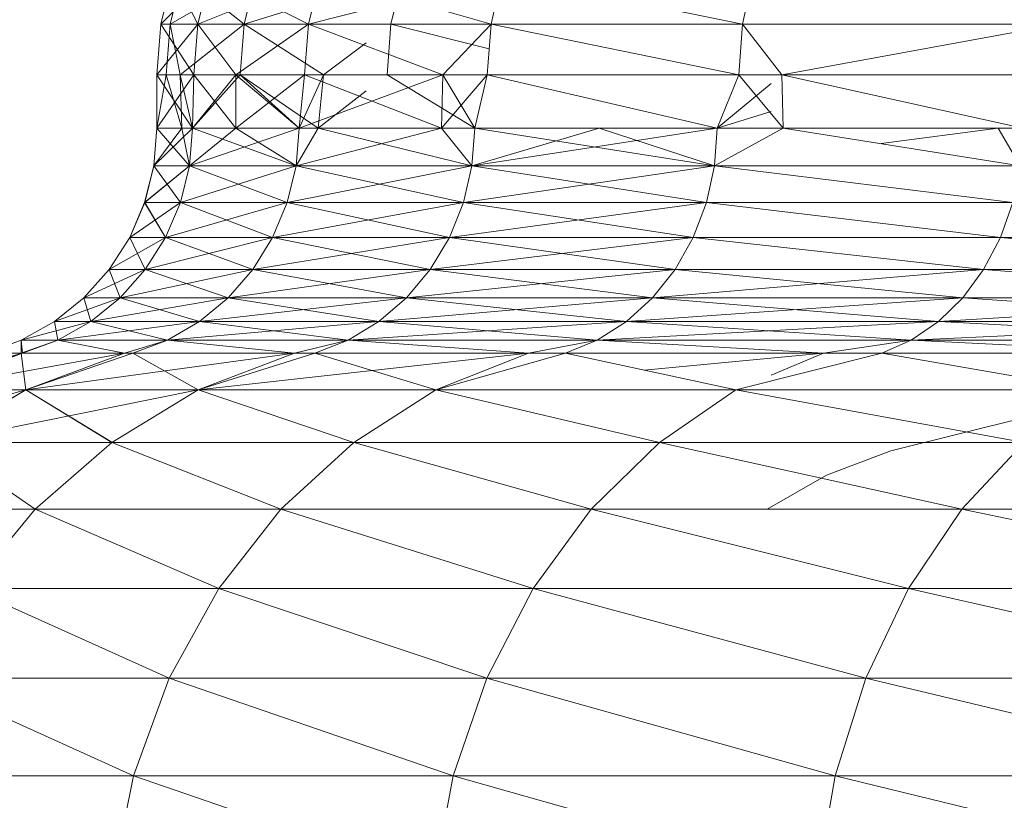
# Model space of a CAD drawing. Units: millimetres. Extents: x -1796 to 4924, y -2057 to 2695.
# Drawn here: x 852 to 856, y 1384 to 1387 of the extents above; entities that cross this region are included whole.
import ezdxf

# ---------------------------------------------------------------- set-up
doc = ezdxf.new("R2010")
doc.units = ezdxf.units.MM
doc.layers.add('A-GENM', color=13, linetype='Continuous', lineweight=9)
doc.layers.add('G-IMPT', color=8, linetype='Continuous', lineweight=9)

# ---------------------------------------------------------------- blocks, each defined once
blk = doc.blocks.new('D-Leg Lift - 33_DWG-378749-East')
at = {"layer": 'G-IMPT'}
for p, q in [((-471.5837, 1387.6378), (-471.6402, 1387.406)), ((-471.41, 1387.6378), (-471.6402, 1387.406)), ((-471.5964, 1387.406), (-471.5401, 1387.6378)), ((-471.5401, 1387.6378), (-471.5964, 1387.406)), ((-471.5964, 1387.406), (-471.1933, 1387.6378)), ((-471.5401, 1387.6378), (-471.5964, 1387.406)), ((-471.5837, 1387.6378), (-471.4659, 1387.406)), ((-471.2488, 1387.406), (-471.5401, 1387.6378)), ((-471.4659, 1387.406), (-471.41, 1387.6378)), ((-471.4659, 1387.406), (-470.8912, 1387.6378)), ((-471.41, 1387.6378), (-471.4659, 1387.406)), ((-470.946, 1387.406), (-471.41, 1387.6378)), ((-471.2488, 1387.406), (-471.1933, 1387.6378)), ((-471.2488, 1387.406), (-471.1933, 1387.6378)), ((-470.946, 1387.406), (-470.8912, 1387.6378)), ((-470.946, 1387.406), (-470.8912, 1387.6378)), ((-470.946, 1387.406), (-470.0356, 1387.6378)), ((-470.0882, 1387.406), (-470.8912, 1387.6378)), ((-470.5586, 1387.406), (-470.5048, 1387.6378)), ((-470.0882, 1387.406), (-470.0356, 1387.6378)), ((-470.0356, 1387.6378), (-468.9057, 1387.406)), ((-468.856, 1387.6378), (-468.9057, 1387.406)), ((-471.2488, 1387.406), (-470.6746, 1387.5849)), ((-471.6591, 1387.1681), (-471.6402, 1387.406)), ((-471.6591, 1387.1681), (-471.4659, 1387.406)), ((-471.4847, 1387.1681), (-471.6402, 1387.406)), ((-471.4659, 1387.406), (-471.6402, 1387.406)), ((-471.4659, 1387.406), (-471.6402, 1387.406)), ((-471.6154, 1387.1681), (-471.5964, 1387.406)), ((-471.6154, 1387.1681), (-471.5964, 1387.406)), ((-471.6154, 1387.1681), (-471.5964, 1387.406)), ((-471.5496, 1387.1681), (-471.5964, 1387.406)), ((-471.5496, 1387.1681), (-471.5964, 1387.406)), ((-471.2488, 1387.406), (-471.5964, 1387.406)), ((-471.2488, 1387.406), (-471.5964, 1387.406)), ((-471.5496, 1387.1681), (-471.2488, 1387.406)), ((-471.5496, 1387.1681), (-471.2488, 1387.406)), ((-471.4847, 1387.1681), (-471.4659, 1387.406)), ((-471.4847, 1387.1681), (-471.4659, 1387.406)), ((-471.2879, 1387.1681), (-471.4659, 1387.406)), ((-471.2879, 1387.1681), (-471.4659, 1387.406)), ((-470.946, 1387.406), (-471.4659, 1387.406)), ((-470.946, 1387.406), (-471.4659, 1387.406)), ((-471.2879, 1387.1681), (-470.946, 1387.406)), ((-471.2879, 1387.1681), (-470.946, 1387.406)), ((-471.2674, 1387.1681), (-471.2488, 1387.406)), ((-471.2674, 1387.1681), (-471.2488, 1387.406)), ((-470.8754, 1387.1681), (-471.2488, 1387.406)), ((-470.8754, 1387.1681), (-471.2488, 1387.406)), ((-470.6746, 1387.406), (-471.2488, 1387.406)), ((-471.2488, 1387.406), (-470.6746, 1387.406)), ((-470.9644, 1387.1681), (-470.946, 1387.406)), ((-470.9644, 1387.1681), (-470.946, 1387.406)), ((-470.3147, 1387.1681), (-470.946, 1387.406)), ((-470.3147, 1387.1681), (-470.946, 1387.406)), ((-470.946, 1387.406), (-470.0882, 1387.406)), ((-470.946, 1387.406), (-470.0882, 1387.406)), ((-470.5767, 1387.1681), (-470.5586, 1387.406)), ((-470.0969, 1387.2903), (-470.5586, 1387.406)), ((-470.5586, 1387.406), (-470.0882, 1387.406)), ((-470.3147, 1387.1681), (-470.0882, 1387.406)), ((-470.3147, 1387.1681), (-470.0882, 1387.406)), ((-470.106, 1387.1681), (-470.0882, 1387.406)), ((-468.9225, 1387.1681), (-470.0882, 1387.406)), ((-470.0882, 1387.406), (-468.9057, 1387.406)), ((-468.9225, 1387.1681), (-468.9057, 1387.406)), ((-468.7211, 1387.1681), (-468.9057, 1387.406)), ((-467.4162, 1387.406), (-468.9057, 1387.406)), ((-468.7211, 1387.1681), (-467.4162, 1387.406)), ((-470.8754, 1387.1681), (-470.6746, 1387.3189)), ((-470.8754, 1387.1681), (-470.6746, 1387.3189)), ((-471.6591, 1386.9177), (-471.6154, 1387.1681)), ((-471.6591, 1386.9177), (-471.6154, 1387.1681)), ((-471.6591, 1386.9177), (-471.6591, 1387.1681)), ((-471.6591, 1386.9177), (-471.4847, 1387.1681)), ((-471.4914, 1386.9177), (-471.6591, 1387.1681)), ((-471.4847, 1387.1681), (-471.6591, 1387.1681)), ((-471.6591, 1387.1681), (-471.4847, 1387.1681)), ((-471.5412, 1386.9177), (-471.6154, 1387.1681)), ((-471.5412, 1386.9177), (-471.6154, 1387.1681)), ((-471.5496, 1387.1681), (-471.6154, 1387.1681)), ((-471.6154, 1387.1681), (-471.5496, 1387.1681)), ((-471.4913, 1386.9177), (-471.5496, 1387.1681)), ((-471.5412, 1386.9177), (-471.5496, 1387.1681)), ((-471.4913, 1386.9177), (-471.5496, 1387.1681)), ((-471.5412, 1386.9177), (-471.5496, 1387.1681)), ((-471.2674, 1387.1681), (-471.5496, 1387.1681)), ((-471.5496, 1387.1681), (-471.2674, 1387.1681)), ((-471.4914, 1386.9177), (-471.4847, 1387.1681)), ((-471.4914, 1386.9177), (-471.2879, 1387.1681)), ((-471.4914, 1386.9177), (-471.4847, 1387.1681)), ((-471.4913, 1386.9177), (-471.2674, 1387.1681)), ((-471.4913, 1386.9177), (-471.2674, 1387.1681)), ((-471.2884, 1386.9177), (-471.4847, 1387.1681)), ((-471.2879, 1387.1681), (-471.4847, 1387.1681)), ((-471.4847, 1387.1681), (-471.2879, 1387.1681)), ((-471.2884, 1386.9177), (-471.2879, 1387.1681)), ((-471.2884, 1386.9177), (-470.9644, 1387.1681)), ((-471.2884, 1386.9177), (-471.2879, 1387.1681)), ((-470.9907, 1386.9177), (-471.2879, 1387.1681)), ((-470.9644, 1387.1681), (-471.2879, 1387.1681)), ((-471.2879, 1387.1681), (-470.9644, 1387.1681)), ((-470.9906, 1386.9177), (-471.2674, 1387.1681)), ((-470.9906, 1386.9177), (-471.2674, 1387.1681)), ((-470.9014, 1386.9177), (-471.2674, 1387.1681)), ((-471.2674, 1387.1681), (-470.8754, 1387.1681)), ((-471.2674, 1387.1681), (-470.8754, 1387.1681)), ((-470.9907, 1386.9177), (-470.9644, 1387.1681)), ((-470.9907, 1386.9177), (-470.3147, 1387.1681)), ((-470.9907, 1386.9177), (-470.9644, 1387.1681)), ((-470.9906, 1386.9177), (-470.8754, 1387.1681)), ((-470.3207, 1386.9177), (-470.9644, 1387.1681)), ((-470.3147, 1387.1681), (-470.9644, 1387.1681)), ((-470.9644, 1387.1681), (-470.3147, 1387.1681)), ((-470.9014, 1386.9177), (-470.8754, 1387.1681)), ((-470.9014, 1386.9177), (-470.8754, 1387.1681)), ((-470.8754, 1387.1681), (-470.6746, 1387.1681)), ((-470.8754, 1387.1681), (-470.6746, 1387.1681)), ((-470.1644, 1386.9177), (-470.5767, 1387.1681)), ((-470.5767, 1387.1681), (-470.106, 1387.1681)), ((-470.3207, 1386.9177), (-470.3147, 1387.1681)), ((-470.3207, 1386.9177), (-470.3147, 1387.1681)), ((-470.3207, 1386.9177), (-470.106, 1387.1681)), ((-470.1645, 1386.9177), (-470.3147, 1387.1681)), ((-470.1645, 1386.9177), (-470.106, 1387.1681)), ((-469.0246, 1386.9177), (-470.106, 1387.1681)), ((-468.9225, 1387.1681), (-470.106, 1387.1681)), ((-469.0246, 1386.9177), (-468.9225, 1387.1681)), ((-468.7141, 1386.9177), (-468.9225, 1387.1681)), ((-468.7211, 1387.1681), (-468.9225, 1387.1681)), ((-468.7141, 1386.9177), (-468.7211, 1387.1681)), ((-467.5877, 1386.9177), (-468.7211, 1387.1681)), ((-467.4316, 1387.1681), (-468.7211, 1387.1681)), ((-469.0246, 1386.9177), (-468.7716, 1387.1264)), ((-470.9014, 1386.9177), (-470.6746, 1387.0926)), ((-470.9014, 1386.9177), (-470.6746, 1387.0926)), ((-469.0245, 1386.9177), (-468.7716, 1386.9958)), ((-471.6736, 1386.7399), (-471.6591, 1386.9177)), ((-471.6736, 1386.7399), (-471.4914, 1386.9177)), ((-471.6735, 1386.7399), (-471.6591, 1386.9177)), ((-471.5412, 1386.9177), (-471.6735, 1386.7399)), ((-471.6735, 1386.7399), (-471.5412, 1386.9177)), ((-471.5412, 1386.9177), (-471.6591, 1386.9177)), ((-471.5412, 1386.9177), (-471.6591, 1386.9177)), ((-471.4914, 1386.9177), (-471.6591, 1386.9177)), ((-471.6591, 1386.9177), (-471.5058, 1386.7399)), ((-471.6591, 1386.9177), (-471.4914, 1386.9177)), ((-471.5057, 1386.7399), (-471.5412, 1386.9177)), ((-471.4913, 1386.9177), (-471.5412, 1386.9177)), ((-471.5057, 1386.7399), (-471.5412, 1386.9177)), ((-471.4913, 1386.9177), (-471.5412, 1386.9177)), ((-471.5058, 1386.7399), (-471.4914, 1386.9177)), ((-471.5058, 1386.7399), (-471.2884, 1386.9177)), ((-471.5058, 1386.7399), (-471.4914, 1386.9177)), ((-471.5058, 1386.7399), (-471.2884, 1386.9177)), ((-471.5057, 1386.7399), (-471.4913, 1386.9177)), ((-471.5057, 1386.7399), (-470.9906, 1386.9177)), ((-471.5057, 1386.7399), (-471.4913, 1386.9177)), ((-471.4914, 1386.9177), (-471.2884, 1386.9177)), ((-471.4914, 1386.9177), (-471.2884, 1386.9177)), ((-471.0047, 1386.7399), (-471.4913, 1386.9177)), ((-471.4913, 1386.9177), (-470.9906, 1386.9177)), ((-470.9906, 1386.9177), (-471.4913, 1386.9177)), ((-471.0048, 1386.7399), (-471.2884, 1386.9177)), ((-471.0048, 1386.7399), (-471.2884, 1386.9177)), ((-471.2884, 1386.9177), (-470.9907, 1386.9177)), ((-470.9907, 1386.9177), (-471.2884, 1386.9177)), ((-471.0048, 1386.7399), (-470.3207, 1386.9177)), ((-471.0048, 1386.7399), (-470.9907, 1386.9177)), ((-471.0048, 1386.7399), (-470.3207, 1386.9177)), ((-471.0048, 1386.7399), (-470.9907, 1386.9177)), ((-471.0047, 1386.7399), (-470.9906, 1386.9177)), ((-471.0047, 1386.7399), (-470.9014, 1386.9177)), ((-471.0047, 1386.7399), (-470.9906, 1386.9177)), ((-471.0047, 1386.7399), (-470.9014, 1386.9177)), ((-470.3207, 1386.9177), (-470.9907, 1386.9177)), ((-470.3207, 1386.9177), (-470.9907, 1386.9177)), ((-470.9906, 1386.9177), (-470.9014, 1386.9177)), ((-470.9906, 1386.9177), (-470.9014, 1386.9177)), ((-470.1645, 1386.9177), (-470.9014, 1386.9177)), ((-470.1779, 1386.7399), (-470.9014, 1386.9177)), ((-470.1779, 1386.7399), (-470.9014, 1386.9177)), ((-470.9014, 1386.9177), (-470.1645, 1386.9177)), ((-470.178, 1386.7399), (-470.3207, 1386.9177)), ((-470.178, 1386.7399), (-470.3207, 1386.9177)), ((-470.1645, 1386.9177), (-470.3207, 1386.9177)), ((-470.1645, 1386.9177), (-470.3207, 1386.9177)), ((-470.178, 1386.7399), (-469.0246, 1386.9177)), ((-470.178, 1386.7399), (-470.1645, 1386.9177)), ((-470.178, 1386.7399), (-470.1645, 1386.9177)), ((-469.579, 1386.9177), (-470.1779, 1386.7399)), ((-470.1644, 1386.9177), (-470.1779, 1386.7399)), ((-469.579, 1386.9177), (-470.1779, 1386.7399)), ((-470.1779, 1386.7399), (-470.1644, 1386.9177)), ((-469.0374, 1386.7399), (-470.1645, 1386.9177)), ((-470.1645, 1386.9177), (-469.0246, 1386.9177)), ((-469.579, 1386.9177), (-469.0374, 1386.7399)), ((-469.579, 1386.9177), (-469.0374, 1386.7399)), ((-469.0374, 1386.7399), (-469.0246, 1386.9177)), ((-469.0374, 1386.7399), (-468.7141, 1386.9177)), ((-468.7716, 1386.9177), (-469.0246, 1386.9177)), ((-469.0246, 1386.9177), (-468.7141, 1386.9177)), ((-469.0245, 1386.9177), (-468.7716, 1386.9177)), ((-467.5996, 1386.7399), (-468.7141, 1386.9177)), ((-468.7141, 1386.9177), (-467.5877, 1386.9177)), ((-468.2542, 1386.8443), (-467.7041, 1386.9177)), ((-467.5996, 1386.7399), (-467.7041, 1386.9177)), ((-471.7166, 1386.5668), (-471.6736, 1386.7399)), ((-471.7166, 1386.5668), (-471.5058, 1386.7399)), ((-471.7165, 1386.5668), (-471.6735, 1386.7399)), ((-471.7165, 1386.5668), (-471.5057, 1386.7399)), ((-471.5058, 1386.7399), (-471.6736, 1386.7399)), ((-471.6736, 1386.7399), (-471.5058, 1386.7399)), ((-471.6736, 1386.7399), (-471.5485, 1386.5668)), ((-471.5057, 1386.7399), (-471.6735, 1386.7399)), ((-471.5484, 1386.5668), (-471.6735, 1386.7399)), ((-471.6735, 1386.7399), (-471.5057, 1386.7399)), ((-471.0048, 1386.7399), (-471.5485, 1386.5668)), ((-471.5485, 1386.5668), (-471.5058, 1386.7399)), ((-471.5058, 1386.7399), (-471.5485, 1386.5668)), ((-471.5057, 1386.7399), (-471.5484, 1386.5668)), ((-471.5057, 1386.7399), (-471.5484, 1386.5668)), ((-471.5484, 1386.5668), (-471.0047, 1386.7399)), ((-471.0048, 1386.7399), (-471.5058, 1386.7399)), ((-471.0466, 1386.5668), (-471.5058, 1386.7399)), ((-471.0048, 1386.7399), (-471.5058, 1386.7399)), ((-471.0047, 1386.7399), (-471.5057, 1386.7399)), ((-471.0465, 1386.5668), (-471.5057, 1386.7399)), ((-471.5057, 1386.7399), (-471.0047, 1386.7399)), ((-471.0048, 1386.7399), (-471.0466, 1386.5668)), ((-470.178, 1386.7399), (-471.0466, 1386.5668)), ((-471.0048, 1386.7399), (-471.0466, 1386.5668)), ((-470.1779, 1386.7399), (-471.0465, 1386.5668)), ((-471.0047, 1386.7399), (-471.0465, 1386.5668)), ((-471.0047, 1386.7399), (-471.0465, 1386.5668)), ((-470.2182, 1386.5668), (-471.0048, 1386.7399)), ((-471.0048, 1386.7399), (-470.178, 1386.7399)), ((-470.178, 1386.7399), (-471.0048, 1386.7399)), ((-470.1779, 1386.7399), (-471.0047, 1386.7399)), ((-470.2182, 1386.5668), (-471.0047, 1386.7399)), ((-470.1779, 1386.7399), (-471.0047, 1386.7399)), ((-470.1779, 1386.7399), (-470.2182, 1386.5668)), ((-470.2182, 1386.5668), (-470.1779, 1386.7399)), ((-470.2182, 1386.5668), (-469.0374, 1386.7399)), ((-470.2182, 1386.5668), (-470.178, 1386.7399)), ((-470.178, 1386.7399), (-470.2182, 1386.5668)), ((-469.0374, 1386.7399), (-470.2182, 1386.5668)), ((-470.178, 1386.7399), (-469.0374, 1386.7399)), ((-469.0374, 1386.7399), (-470.178, 1386.7399)), ((-469.0755, 1386.5668), (-470.178, 1386.7399)), ((-470.1779, 1386.7399), (-469.0374, 1386.7399)), ((-469.0374, 1386.7399), (-470.1779, 1386.7399)), ((-469.0755, 1386.5668), (-470.1779, 1386.7399)), ((-469.0374, 1386.7399), (-469.0755, 1386.5668)), ((-467.6351, 1386.5668), (-469.0374, 1386.7399)), ((-467.5996, 1386.7399), (-469.0374, 1386.7399)), ((-471.7165, 1386.5668), (-471.787, 1386.4029)), ((-471.787, 1386.4029), (-471.7166, 1386.5668)), ((-471.787, 1386.4029), (-471.5484, 1386.5668)), ((-471.787, 1386.4029), (-471.5485, 1386.5668)), ((-471.5485, 1386.5668), (-471.7166, 1386.5668)), ((-471.7166, 1386.5668), (-471.6184, 1386.4029)), ((-471.7166, 1386.5668), (-471.5485, 1386.5668)), ((-471.6184, 1386.4029), (-471.7165, 1386.5668)), ((-471.5484, 1386.5668), (-471.7165, 1386.5668)), ((-471.7165, 1386.5668), (-471.5484, 1386.5668)), ((-471.6184, 1386.4029), (-471.5484, 1386.5668)), ((-471.5484, 1386.5668), (-471.6184, 1386.4029)), ((-471.0465, 1386.5668), (-471.6184, 1386.4029)), ((-471.0466, 1386.5668), (-471.6184, 1386.4029)), ((-471.6184, 1386.4029), (-471.5485, 1386.5668)), ((-471.6184, 1386.4029), (-471.5485, 1386.5668)), ((-471.0466, 1386.5668), (-471.5485, 1386.5668)), ((-471.115, 1386.4029), (-471.5485, 1386.5668)), ((-471.0466, 1386.5668), (-471.5485, 1386.5668)), ((-471.0465, 1386.5668), (-471.5484, 1386.5668)), ((-471.1149, 1386.4029), (-471.5484, 1386.5668)), ((-471.5484, 1386.5668), (-471.0465, 1386.5668)), ((-471.0466, 1386.5668), (-471.115, 1386.4029)), ((-471.0466, 1386.5668), (-471.115, 1386.4029)), ((-470.2182, 1386.5668), (-471.115, 1386.4029)), ((-471.0465, 1386.5668), (-471.1149, 1386.4029)), ((-471.1149, 1386.4029), (-470.2182, 1386.5668)), ((-471.1149, 1386.4029), (-471.0465, 1386.5668)), ((-470.2182, 1386.5668), (-471.0466, 1386.5668)), ((-470.2841, 1386.4029), (-471.0466, 1386.5668)), ((-471.0466, 1386.5668), (-470.2182, 1386.5668)), ((-470.2182, 1386.5668), (-471.0465, 1386.5668)), ((-470.2841, 1386.4029), (-471.0465, 1386.5668)), ((-470.2182, 1386.5668), (-471.0465, 1386.5668)), ((-470.2182, 1386.5668), (-470.2841, 1386.4029)), ((-470.2841, 1386.4029), (-470.2182, 1386.5668)), ((-470.2841, 1386.4029), (-469.0755, 1386.5668)), ((-470.2182, 1386.5668), (-470.2841, 1386.4029)), ((-470.2182, 1386.5668), (-470.2841, 1386.4029)), ((-469.0755, 1386.5668), (-470.2841, 1386.4029)), ((-469.1379, 1386.4029), (-470.2182, 1386.5668)), ((-469.0755, 1386.5668), (-470.2182, 1386.5668)), ((-470.2182, 1386.5668), (-469.0755, 1386.5668)), ((-469.1379, 1386.4029), (-470.2182, 1386.5668)), ((-470.2182, 1386.5668), (-469.0755, 1386.5668)), ((-470.2182, 1386.5668), (-469.0755, 1386.5668)), ((-469.1379, 1386.4029), (-469.0755, 1386.5668)), ((-467.6351, 1386.5668), (-469.0755, 1386.5668)), ((-467.693, 1386.4029), (-469.0755, 1386.5668)), ((-467.6351, 1386.5668), (-467.693, 1386.4029)), ((-468.2078, 1385.3989), (-463.7621, 1386.512)), ((-471.8831, 1386.2524), (-471.787, 1386.4029)), ((-471.8831, 1386.2524), (-471.6184, 1386.4029)), ((-471.787, 1386.4029), (-471.883, 1386.2524)), ((-471.6184, 1386.4029), (-471.883, 1386.2524)), ((-471.6184, 1386.4029), (-471.787, 1386.4029)), ((-471.7138, 1386.2524), (-471.787, 1386.4029)), ((-471.787, 1386.4029), (-471.6184, 1386.4029)), ((-471.6184, 1386.4029), (-471.787, 1386.4029)), ((-471.787, 1386.4029), (-471.7138, 1386.2524)), ((-471.787, 1386.4029), (-471.6184, 1386.4029)), ((-471.6184, 1386.4029), (-471.7138, 1386.2524)), ((-471.7138, 1386.2524), (-471.1149, 1386.4029)), ((-471.7138, 1386.2524), (-471.6184, 1386.4029)), ((-471.115, 1386.4029), (-471.7138, 1386.2524)), ((-471.7138, 1386.2524), (-471.6184, 1386.4029)), ((-471.7138, 1386.2524), (-471.6184, 1386.4029)), ((-471.2083, 1386.2524), (-471.6184, 1386.4029)), ((-471.1149, 1386.4029), (-471.6184, 1386.4029)), ((-471.1149, 1386.4029), (-471.6184, 1386.4029)), ((-471.115, 1386.4029), (-471.6184, 1386.4029)), ((-471.2083, 1386.2524), (-471.6184, 1386.4029)), ((-471.115, 1386.4029), (-471.6184, 1386.4029)), ((-471.2083, 1386.2524), (-471.1149, 1386.4029)), ((-471.2083, 1386.2524), (-471.1149, 1386.4029)), ((-471.2083, 1386.2524), (-470.2841, 1386.4029)), ((-471.115, 1386.4029), (-471.2083, 1386.2524)), ((-471.115, 1386.4029), (-471.2083, 1386.2524)), ((-470.2841, 1386.4029), (-471.2083, 1386.2524)), ((-470.2841, 1386.4029), (-471.115, 1386.4029)), ((-470.374, 1386.2524), (-471.115, 1386.4029)), ((-471.115, 1386.4029), (-470.2841, 1386.4029)), ((-470.2841, 1386.4029), (-471.1149, 1386.4029)), ((-470.3739, 1386.2524), (-471.1149, 1386.4029)), ((-471.1149, 1386.4029), (-470.2841, 1386.4029)), ((-470.2841, 1386.4029), (-470.374, 1386.2524)), ((-469.1379, 1386.4029), (-470.374, 1386.2524)), ((-470.2841, 1386.4029), (-470.374, 1386.2524)), ((-470.2841, 1386.4029), (-470.3739, 1386.2524)), ((-470.2841, 1386.4029), (-470.3739, 1386.2524)), ((-470.3739, 1386.2524), (-469.1379, 1386.4029)), ((-469.1379, 1386.4029), (-470.2841, 1386.4029)), ((-469.2229, 1386.2524), (-470.2841, 1386.4029)), ((-470.2841, 1386.4029), (-469.1379, 1386.4029)), ((-469.1379, 1386.4029), (-470.2841, 1386.4029)), ((-469.2229, 1386.2524), (-470.2841, 1386.4029)), ((-469.1379, 1386.4029), (-470.2841, 1386.4029)), ((-469.1379, 1386.4029), (-469.2229, 1386.2524)), ((-467.7721, 1386.2524), (-469.1379, 1386.4029)), ((-469.1379, 1386.4029), (-467.693, 1386.4029)), ((-467.7721, 1386.2524), (-467.693, 1386.4029)), ((-465.9707, 1386.4029), (-467.693, 1386.4029)), ((-466.0425, 1386.2524), (-467.693, 1386.4029)), ((-472.0023, 1386.1195), (-471.8831, 1386.2524)), ((-472.0023, 1386.1195), (-471.7138, 1386.2524)), ((-472.0022, 1386.1195), (-471.883, 1386.2524)), ((-472.0022, 1386.1195), (-471.7138, 1386.2524)), ((-471.7138, 1386.2524), (-471.8831, 1386.2524)), ((-471.8831, 1386.2524), (-471.832, 1386.1195)), ((-471.8831, 1386.2524), (-471.7138, 1386.2524)), ((-471.7138, 1386.2524), (-471.883, 1386.2524)), ((-471.7138, 1386.2524), (-471.883, 1386.2524)), ((-471.883, 1386.2524), (-471.8319, 1386.1195)), ((-471.832, 1386.1195), (-471.2083, 1386.2524)), ((-471.832, 1386.1195), (-471.7138, 1386.2524)), ((-471.832, 1386.1195), (-471.7138, 1386.2524)), ((-471.7138, 1386.2524), (-471.8319, 1386.1195)), ((-471.8319, 1386.1195), (-471.7138, 1386.2524)), ((-471.8319, 1386.1195), (-471.2083, 1386.2524)), ((-471.2083, 1386.2524), (-471.7138, 1386.2524)), ((-471.3238, 1386.1195), (-471.7138, 1386.2524)), ((-471.7138, 1386.2524), (-471.2083, 1386.2524)), ((-471.2083, 1386.2524), (-471.7138, 1386.2524)), ((-471.3239, 1386.1195), (-471.7138, 1386.2524)), ((-471.2083, 1386.2524), (-471.7138, 1386.2524)), ((-471.2083, 1386.2524), (-471.3239, 1386.1195)), ((-470.374, 1386.2524), (-471.3239, 1386.1195)), ((-471.2083, 1386.2524), (-471.3239, 1386.1195)), ((-471.2083, 1386.2524), (-471.3238, 1386.1195)), ((-471.2083, 1386.2524), (-471.3238, 1386.1195)), ((-471.3238, 1386.1195), (-470.3739, 1386.2524)), ((-470.4852, 1386.1195), (-471.2083, 1386.2524)), ((-470.3739, 1386.2524), (-471.2083, 1386.2524)), ((-471.2083, 1386.2524), (-470.3739, 1386.2524)), ((-470.374, 1386.2524), (-471.2083, 1386.2524)), ((-470.4853, 1386.1195), (-471.2083, 1386.2524)), ((-470.374, 1386.2524), (-471.2083, 1386.2524)), ((-470.374, 1386.2524), (-470.4853, 1386.1195)), ((-470.374, 1386.2524), (-470.4853, 1386.1195)), ((-470.4853, 1386.1195), (-469.2229, 1386.2524)), ((-470.4852, 1386.1195), (-470.3739, 1386.2524)), ((-470.3739, 1386.2524), (-470.4852, 1386.1195)), ((-470.4852, 1386.1195), (-469.2229, 1386.2524)), ((-469.2229, 1386.2524), (-470.374, 1386.2524)), ((-469.3285, 1386.1195), (-470.374, 1386.2524)), ((-470.374, 1386.2524), (-469.2229, 1386.2524)), ((-469.2229, 1386.2524), (-470.3739, 1386.2524)), ((-469.3284, 1386.1195), (-470.3739, 1386.2524)), ((-470.3739, 1386.2524), (-469.2229, 1386.2524)), ((-469.2229, 1386.2524), (-469.3285, 1386.1195)), ((-469.2229, 1386.2524), (-469.3285, 1386.1195)), ((-467.7721, 1386.2524), (-469.3285, 1386.1195)), ((-469.2229, 1386.2524), (-469.3284, 1386.1195)), ((-469.3284, 1386.1195), (-469.2229, 1386.2524)), ((-469.3284, 1386.1195), (-467.7721, 1386.2524)), ((-467.8701, 1386.1195), (-469.2229, 1386.2524)), ((-467.7721, 1386.2524), (-469.2229, 1386.2524)), ((-467.8701, 1386.1195), (-469.2229, 1386.2524)), ((-467.7721, 1386.2524), (-467.8701, 1386.1195)), ((-466.1316, 1386.1195), (-467.7721, 1386.2524)), ((-467.7721, 1386.2524), (-466.0425, 1386.2524)), ((-472.1412, 1386.0077), (-472.0022, 1386.1195)), ((-472.0023, 1386.1195), (-472.1412, 1386.0077)), ((-472.1412, 1386.0077), (-471.8319, 1386.1195)), ((-471.832, 1386.1195), (-472.1412, 1386.0077)), ((-471.832, 1386.1195), (-472.0023, 1386.1195)), ((-472.0023, 1386.1195), (-471.97, 1386.0077)), ((-472.0023, 1386.1195), (-471.832, 1386.1195)), ((-471.9699, 1386.0077), (-472.0022, 1386.1195)), ((-472.0022, 1386.1195), (-471.8319, 1386.1195)), ((-472.0022, 1386.1195), (-471.8319, 1386.1195)), ((-471.832, 1386.1195), (-471.97, 1386.0077)), ((-471.3239, 1386.1195), (-471.97, 1386.0077)), ((-471.97, 1386.0077), (-471.832, 1386.1195)), ((-471.9699, 1386.0077), (-471.8319, 1386.1195)), ((-471.8319, 1386.1195), (-471.9699, 1386.0077)), ((-471.9699, 1386.0077), (-471.3238, 1386.1195)), ((-471.832, 1386.1195), (-471.3239, 1386.1195)), ((-471.3239, 1386.1195), (-471.832, 1386.1195)), ((-471.4589, 1386.0077), (-471.832, 1386.1195)), ((-471.3238, 1386.1195), (-471.8319, 1386.1195)), ((-471.8319, 1386.1195), (-471.3238, 1386.1195)), ((-471.8319, 1386.1195), (-471.4588, 1386.0077)), ((-471.3239, 1386.1195), (-471.4589, 1386.0077)), ((-471.3239, 1386.1195), (-471.4589, 1386.0077)), ((-471.4589, 1386.0077), (-470.4853, 1386.1195)), ((-471.3238, 1386.1195), (-471.4588, 1386.0077)), ((-471.3238, 1386.1195), (-471.4588, 1386.0077)), ((-471.4588, 1386.0077), (-470.4852, 1386.1195)), ((-470.4853, 1386.1195), (-471.3239, 1386.1195)), ((-470.6153, 1386.0077), (-471.3239, 1386.1195)), ((-471.3239, 1386.1195), (-470.4853, 1386.1195)), ((-470.4852, 1386.1195), (-471.3238, 1386.1195)), ((-470.6152, 1386.0077), (-471.3238, 1386.1195)), ((-471.3238, 1386.1195), (-470.4852, 1386.1195)), ((-470.4853, 1386.1195), (-470.6153, 1386.0077)), ((-470.4853, 1386.1195), (-470.6153, 1386.0077)), ((-469.3285, 1386.1195), (-470.6153, 1386.0077)), ((-470.4852, 1386.1195), (-470.6152, 1386.0077)), ((-470.6152, 1386.0077), (-470.4852, 1386.1195)), ((-470.6152, 1386.0077), (-469.3284, 1386.1195)), ((-469.3285, 1386.1195), (-470.4853, 1386.1195)), ((-469.4516, 1386.0077), (-470.4853, 1386.1195)), ((-470.4853, 1386.1195), (-469.3285, 1386.1195)), ((-469.4515, 1386.0077), (-470.4852, 1386.1195)), ((-469.3284, 1386.1195), (-470.4852, 1386.1195)), ((-470.4852, 1386.1195), (-469.3284, 1386.1195)), ((-469.3285, 1386.1195), (-469.4516, 1386.0077)), ((-469.4516, 1386.0077), (-467.8701, 1386.1195)), ((-469.4516, 1386.0077), (-469.3285, 1386.1195)), ((-469.4515, 1386.0077), (-469.3284, 1386.1195)), ((-469.3284, 1386.1195), (-469.4515, 1386.0077)), ((-469.4515, 1386.0077), (-467.8701, 1386.1195)), ((-467.8701, 1386.1195), (-469.3285, 1386.1195)), ((-467.9845, 1386.0077), (-469.3285, 1386.1195)), ((-467.8701, 1386.1195), (-469.3285, 1386.1195)), ((-467.8701, 1386.1195), (-469.3284, 1386.1195)), ((-467.9844, 1386.0077), (-469.3284, 1386.1195)), ((-469.3284, 1386.1195), (-467.8701, 1386.1195)), ((-467.8701, 1386.1195), (-467.9845, 1386.0077)), ((-467.9845, 1386.0077), (-467.8701, 1386.1195)), ((-467.9845, 1386.0077), (-466.1316, 1386.1195)), ((-467.8701, 1386.1195), (-467.9844, 1386.0077)), ((-467.8701, 1386.1195), (-467.9844, 1386.0077)), ((-466.1316, 1386.1195), (-467.9844, 1386.0077)), ((-466.2356, 1386.0077), (-467.8701, 1386.1195)), ((-466.1316, 1386.1195), (-467.8701, 1386.1195)), ((-466.2357, 1386.0077), (-467.8701, 1386.1195)), ((-472.2965, 1385.9196), (-472.1412, 1386.0077)), ((-472.2965, 1385.9196), (-472.1412, 1386.0077)), ((-472.2965, 1385.9196), (-471.9699, 1386.0077)), ((-472.2965, 1385.9196), (-471.97, 1386.0077)), ((-472.1242, 1385.9196), (-472.1412, 1386.0077)), ((-471.9699, 1386.0077), (-472.1412, 1386.0077)), ((-472.1412, 1386.0077), (-471.9699, 1386.0077)), ((-472.1242, 1385.9196), (-472.1412, 1386.0077)), ((-472.1412, 1386.0077), (-471.97, 1386.0077)), ((-472.1412, 1386.0077), (-471.97, 1386.0077)), ((-472.1242, 1385.9196), (-471.9699, 1386.0077)), ((-472.1242, 1385.9196), (-471.4588, 1386.0077)), ((-472.1242, 1385.9196), (-471.9699, 1386.0077)), ((-472.1242, 1385.9196), (-471.97, 1386.0077)), ((-472.1242, 1385.9196), (-471.4589, 1386.0077)), ((-472.1242, 1385.9196), (-471.97, 1386.0077)), ((-471.6097, 1385.9196), (-471.97, 1386.0077)), ((-471.4589, 1386.0077), (-471.97, 1386.0077)), ((-471.97, 1386.0077), (-471.4589, 1386.0077)), ((-471.6097, 1385.9196), (-471.9699, 1386.0077)), ((-471.9699, 1386.0077), (-471.4588, 1386.0077)), ((-471.9699, 1386.0077), (-471.4588, 1386.0077)), ((-471.6097, 1385.9196), (-471.4588, 1386.0077)), ((-471.6097, 1385.9196), (-470.6152, 1386.0077)), ((-471.6097, 1385.9196), (-471.4588, 1386.0077)), ((-471.6097, 1385.9196), (-471.4589, 1386.0077)), ((-471.6097, 1385.9196), (-470.6153, 1386.0077)), ((-471.6097, 1385.9196), (-471.4589, 1386.0077)), ((-470.7605, 1385.9196), (-471.4589, 1386.0077)), ((-470.6153, 1386.0077), (-471.4589, 1386.0077)), ((-471.4589, 1386.0077), (-470.6153, 1386.0077)), ((-470.7604, 1385.9196), (-471.4588, 1386.0077)), ((-470.6152, 1386.0077), (-471.4588, 1386.0077)), ((-471.4588, 1386.0077), (-470.6152, 1386.0077)), ((-470.7605, 1385.9196), (-469.4516, 1386.0077)), ((-470.7605, 1385.9196), (-470.6153, 1386.0077)), ((-470.7605, 1385.9196), (-470.6153, 1386.0077)), ((-470.7604, 1385.9196), (-470.6152, 1386.0077)), ((-470.7604, 1385.9196), (-469.4515, 1386.0077)), ((-470.7604, 1385.9196), (-470.6152, 1386.0077)), ((-469.5891, 1385.9196), (-470.6153, 1386.0077)), ((-469.4516, 1386.0077), (-470.6153, 1386.0077)), ((-469.4516, 1386.0077), (-470.6153, 1386.0077)), ((-469.589, 1385.9196), (-470.6152, 1386.0077)), ((-469.4515, 1386.0077), (-470.6152, 1386.0077)), ((-470.6152, 1386.0077), (-469.4515, 1386.0077)), ((-469.5891, 1385.9196), (-469.4516, 1386.0077)), ((-469.5891, 1385.9196), (-467.9845, 1386.0077)), ((-469.5891, 1385.9196), (-469.4516, 1386.0077)), ((-469.589, 1385.9196), (-469.4515, 1386.0077)), ((-469.589, 1385.9196), (-467.9844, 1386.0077)), ((-469.589, 1385.9196), (-469.4515, 1386.0077)), ((-468.1123, 1385.9196), (-469.4516, 1386.0077)), ((-467.9845, 1386.0077), (-469.4516, 1386.0077)), ((-469.4516, 1386.0077), (-467.9845, 1386.0077)), ((-468.1123, 1385.9196), (-469.4515, 1386.0077)), ((-467.9844, 1386.0077), (-469.4515, 1386.0077)), ((-469.4515, 1386.0077), (-467.9844, 1386.0077)), ((-468.1123, 1385.9196), (-466.2357, 1386.0077)), ((-468.1123, 1385.9196), (-467.9844, 1386.0077)), ((-468.1123, 1385.9196), (-467.9844, 1386.0077)), ((-468.1123, 1385.9196), (-467.9845, 1386.0077)), ((-468.1123, 1385.9196), (-466.2357, 1386.0077)), ((-468.1123, 1385.9196), (-467.9845, 1386.0077)), ((-466.3519, 1385.9196), (-467.9845, 1386.0077)), ((-466.2357, 1386.0077), (-467.9845, 1386.0077)), ((-467.9845, 1386.0077), (-466.2357, 1386.0077)), ((-466.3519, 1385.9196), (-467.9844, 1386.0077)), ((-466.2357, 1386.0077), (-467.9844, 1386.0077)), ((-466.2357, 1386.0077), (-467.9844, 1386.0077)), ((-472.464, 1385.8581), (-472.2965, 1385.9196)), ((-472.464, 1385.8581), (-472.2965, 1385.9196)), ((-472.2969, 1385.8581), (-472.2965, 1385.9196)), ((-472.2969, 1385.8581), (-472.1242, 1385.9196)), ((-472.2968, 1385.8581), (-472.2965, 1385.9196)), ((-472.2968, 1385.8581), (-472.1242, 1385.9196)), ((-472.2903, 1385.8581), (-472.2965, 1385.9196)), ((-472.1242, 1385.9196), (-472.2965, 1385.9196)), ((-472.2965, 1385.9196), (-472.1242, 1385.9196)), ((-472.2904, 1385.8581), (-472.2965, 1385.9196)), ((-472.2965, 1385.9196), (-472.1242, 1385.9196)), ((-472.2965, 1385.9196), (-472.1242, 1385.9196)), ((-472.2904, 1385.8581), (-472.1242, 1385.9196)), ((-472.2903, 1385.8581), (-472.1242, 1385.9196)), ((-471.8106, 1385.8581), (-472.1242, 1385.9196)), ((-471.8106, 1385.8581), (-472.1242, 1385.9196)), ((-471.6097, 1385.9196), (-472.1242, 1385.9196)), ((-472.1242, 1385.9196), (-471.6097, 1385.9196)), ((-471.8106, 1385.8581), (-472.1242, 1385.9196)), ((-471.8106, 1385.8581), (-472.1242, 1385.9196)), ((-471.6097, 1385.9196), (-472.1242, 1385.9196)), ((-471.6097, 1385.9196), (-472.1242, 1385.9196)), ((-471.8106, 1385.8581), (-471.6097, 1385.9196)), ((-471.8106, 1385.8581), (-471.6097, 1385.9196)), ((-471.8106, 1385.8581), (-471.6097, 1385.9196)), ((-471.8106, 1385.8581), (-471.6097, 1385.9196)), ((-471.7722, 1385.8581), (-471.6097, 1385.9196)), ((-471.7722, 1385.8581), (-471.6097, 1385.9196)), ((-471.7721, 1385.8581), (-471.6097, 1385.9196)), ((-471.7721, 1385.8581), (-471.6097, 1385.9196)), ((-471.0119, 1385.8581), (-471.6097, 1385.9196)), ((-471.0119, 1385.8581), (-471.6097, 1385.9196)), ((-470.7604, 1385.9196), (-471.6097, 1385.9196)), ((-471.6097, 1385.9196), (-470.7604, 1385.9196)), ((-471.0119, 1385.8581), (-471.6097, 1385.9196)), ((-471.0119, 1385.8581), (-471.6097, 1385.9196)), ((-470.7605, 1385.9196), (-471.6097, 1385.9196)), ((-470.7605, 1385.9196), (-471.6097, 1385.9196)), ((-471.0119, 1385.8581), (-470.7604, 1385.9196)), ((-471.0119, 1385.8581), (-470.7604, 1385.9196)), ((-471.0119, 1385.8581), (-470.7605, 1385.9196)), ((-471.0119, 1385.8581), (-470.7605, 1385.9196)), ((-470.917, 1385.8581), (-470.7604, 1385.9196)), ((-470.917, 1385.8581), (-470.7604, 1385.9196)), ((-470.917, 1385.8581), (-470.7605, 1385.9196)), ((-470.917, 1385.8581), (-470.7605, 1385.9196)), ((-469.9119, 1385.8581), (-470.7605, 1385.9196)), ((-469.9119, 1385.8581), (-470.7605, 1385.9196)), ((-469.5891, 1385.9196), (-470.7605, 1385.9196)), ((-469.5891, 1385.9196), (-470.7605, 1385.9196)), ((-469.9119, 1385.8581), (-470.7604, 1385.9196)), ((-469.9119, 1385.8581), (-470.7604, 1385.9196)), ((-469.589, 1385.9196), (-470.7604, 1385.9196)), ((-470.7604, 1385.9196), (-469.589, 1385.9196)), ((-469.9119, 1385.8581), (-469.589, 1385.9196)), ((-469.9119, 1385.8581), (-469.589, 1385.9196)), ((-469.9119, 1385.8581), (-469.5891, 1385.9196)), ((-469.9119, 1385.8581), (-469.5891, 1385.9196)), ((-469.7372, 1385.8581), (-469.5891, 1385.9196)), ((-468.5254, 1385.8581), (-469.5891, 1385.9196)), ((-468.5254, 1385.8581), (-469.5891, 1385.9196)), ((-468.1123, 1385.9196), (-469.5891, 1385.9196)), ((-468.1123, 1385.9196), (-469.5891, 1385.9196)), ((-468.5253, 1385.8581), (-469.589, 1385.9196)), ((-468.5253, 1385.8581), (-469.589, 1385.9196)), ((-468.1123, 1385.9196), (-469.589, 1385.9196)), ((-469.589, 1385.9196), (-468.1123, 1385.9196)), ((-468.5254, 1385.8581), (-468.1123, 1385.9196)), ((-468.5254, 1385.8581), (-468.1123, 1385.9196)), ((-468.5253, 1385.8581), (-468.1123, 1385.9196)), ((-468.5253, 1385.8581), (-468.1123, 1385.9196)), ((-468.2501, 1385.8581), (-468.1123, 1385.9196)), ((-466.871, 1385.8581), (-468.1123, 1385.9196)), ((-466.8711, 1385.8581), (-468.1123, 1385.9196)), ((-466.3519, 1385.9196), (-468.1123, 1385.9196)), ((-468.1123, 1385.9196), (-466.3519, 1385.9196)), ((-466.8711, 1385.8581), (-468.1123, 1385.9196)), ((-466.8711, 1385.8581), (-468.1123, 1385.9196)), ((-466.3519, 1385.9196), (-468.1123, 1385.9196)), ((-466.3519, 1385.9196), (-468.1123, 1385.9196)), ((-472.2904, 1385.8581), (-472.9293, 1385.6859)), ((-472.2903, 1385.8581), (-472.9292, 1385.6859)), ((-471.8106, 1385.8581), (-472.7652, 1385.6859)), ((-472.2903, 1385.8581), (-472.7652, 1385.6859)), ((-472.7652, 1385.6859), (-472.2968, 1385.8581)), ((-471.8106, 1385.8581), (-472.7652, 1385.6859)), ((-472.2904, 1385.8581), (-472.7652, 1385.6859)), ((-472.7652, 1385.6859), (-472.2969, 1385.8581)), ((-472.2903, 1385.8581), (-472.464, 1385.8581)), ((-472.2968, 1385.8581), (-472.464, 1385.8581)), ((-472.2904, 1385.8581), (-472.464, 1385.8581)), ((-472.464, 1385.8581), (-472.2969, 1385.8581)), ((-472.2751, 1385.6859), (-472.2969, 1385.8581)), ((-471.8106, 1385.8581), (-472.2969, 1385.8581)), ((-472.275, 1385.6859), (-472.2968, 1385.8581)), ((-471.8106, 1385.8581), (-472.2968, 1385.8581)), ((-471.8106, 1385.8581), (-472.2904, 1385.8581)), ((-471.8106, 1385.8581), (-472.2903, 1385.8581)), ((-471.0119, 1385.8581), (-472.2751, 1385.6859)), ((-471.7722, 1385.8581), (-472.2751, 1385.6859)), ((-471.8106, 1385.8581), (-472.2751, 1385.6859)), ((-472.2751, 1385.6859), (-471.8106, 1385.8581)), ((-472.2751, 1385.6859), (-471.7722, 1385.8581)), ((-471.0119, 1385.8581), (-472.275, 1385.6859)), ((-471.7721, 1385.8581), (-472.275, 1385.6859)), ((-471.8106, 1385.8581), (-472.275, 1385.6859)), ((-472.275, 1385.6859), (-471.8106, 1385.8581)), ((-472.275, 1385.6859), (-471.7721, 1385.8581)), ((-471.7721, 1385.8581), (-471.8106, 1385.8581)), ((-471.8106, 1385.8581), (-471.7721, 1385.8581)), ((-471.7722, 1385.8581), (-471.8106, 1385.8581)), ((-471.8106, 1385.8581), (-471.7722, 1385.8581)), ((-471.0119, 1385.8581), (-471.7722, 1385.8581)), ((-471.4656, 1385.6859), (-471.7722, 1385.8581)), ((-471.0119, 1385.8581), (-471.7722, 1385.8581)), ((-471.0119, 1385.8581), (-471.7721, 1385.8581)), ((-471.4656, 1385.6859), (-471.7721, 1385.8581)), ((-471.0119, 1385.8581), (-471.7721, 1385.8581)), ((-469.9119, 1385.8581), (-471.4656, 1385.6859)), ((-470.917, 1385.8581), (-471.4656, 1385.6859)), ((-471.0119, 1385.8581), (-471.4656, 1385.6859)), ((-471.4656, 1385.6859), (-471.0119, 1385.8581)), ((-471.4656, 1385.6859), (-470.917, 1385.8581)), ((-469.9119, 1385.8581), (-471.4656, 1385.6859)), ((-470.917, 1385.8581), (-471.4656, 1385.6859)), ((-471.0119, 1385.8581), (-471.4656, 1385.6859)), ((-471.4656, 1385.6859), (-471.0119, 1385.8581)), ((-471.4656, 1385.6859), (-470.917, 1385.8581)), ((-470.917, 1385.8581), (-471.0119, 1385.8581)), ((-471.0119, 1385.8581), (-470.917, 1385.8581)), ((-470.917, 1385.8581), (-471.0119, 1385.8581)), ((-471.0119, 1385.8581), (-470.917, 1385.8581)), ((-469.9119, 1385.8581), (-470.917, 1385.8581)), ((-470.3477, 1385.6859), (-470.917, 1385.8581)), ((-469.9119, 1385.8581), (-470.917, 1385.8581)), ((-469.9119, 1385.8581), (-470.917, 1385.8581)), ((-470.3477, 1385.6859), (-470.917, 1385.8581)), ((-469.9119, 1385.8581), (-470.917, 1385.8581)), ((-469.9119, 1385.8581), (-470.3477, 1385.6859)), ((-470.3477, 1385.6859), (-469.9119, 1385.8581)), ((-469.9119, 1385.8581), (-470.3477, 1385.6859)), ((-470.3477, 1385.6859), (-469.9119, 1385.8581)), ((-470.3477, 1385.6859), (-469.7372, 1385.8581)), ((-469.9119, 1385.8581), (-469.7372, 1385.8581)), ((-468.5253, 1385.8581), (-469.7372, 1385.8581)), ((-468.5253, 1385.8581), (-469.7372, 1385.8581)), ((-468.5254, 1385.8581), (-469.7372, 1385.8581)), ((-468.9366, 1385.6859), (-469.7372, 1385.8581)), ((-468.5254, 1385.8581), (-469.7372, 1385.8581)), ((-468.5254, 1385.8581), (-469.3673, 1385.7786)), ((-468.9366, 1385.6859), (-468.2501, 1385.8581)), ((-468.5254, 1385.8581), (-468.7716, 1385.755)), ((-468.7716, 1385.755), (-468.5254, 1385.8581)), ((-468.2501, 1385.8581), (-468.5254, 1385.8581)), ((-468.5254, 1385.8581), (-468.2501, 1385.8581)), ((-468.2501, 1385.8581), (-468.5253, 1385.8581)), ((-468.5253, 1385.8581), (-468.2501, 1385.8581)), ((-467.2512, 1385.6859), (-468.2501, 1385.8581)), ((-466.8711, 1385.8581), (-468.2501, 1385.8581)), ((-472.275, 1385.6859), (-473.1928, 1385.4394)), ((-472.2751, 1385.6859), (-473.1928, 1385.4394)), ((-472.275, 1385.6859), (-472.7652, 1385.6859)), ((-472.275, 1385.6859), (-472.7652, 1385.6859)), ((-472.2751, 1385.6859), (-472.7652, 1385.6859)), ((-472.2751, 1385.6859), (-472.7652, 1385.6859)), ((-471.4656, 1385.6859), (-472.6941, 1385.4394)), ((-472.2751, 1385.6859), (-472.6941, 1385.4394)), ((-472.2751, 1385.6859), (-472.6941, 1385.4394)), ((-471.4656, 1385.6859), (-472.694, 1385.4394)), ((-472.275, 1385.6859), (-472.694, 1385.4394)), ((-472.275, 1385.6859), (-472.694, 1385.4394)), ((-471.4656, 1385.6859), (-472.2751, 1385.6859)), ((-471.4656, 1385.6859), (-472.2751, 1385.6859)), ((-471.8702, 1385.4394), (-472.2751, 1385.6859)), ((-471.4656, 1385.6859), (-472.275, 1385.6859)), ((-471.4656, 1385.6859), (-472.275, 1385.6859)), ((-471.8702, 1385.4395), (-472.275, 1385.6859)), ((-471.4656, 1385.6859), (-471.8702, 1385.4394)), ((-470.3477, 1385.6859), (-471.4656, 1385.6859)), ((-470.7325, 1385.4394), (-471.4656, 1385.6859)), ((-470.3477, 1385.6859), (-470.7325, 1385.4394)), ((-468.9366, 1385.6859), (-470.3477, 1385.6859)), ((-469.2963, 1385.4394), (-470.3477, 1385.6859)), ((-468.9366, 1385.6859), (-469.2963, 1385.4394)), ((-467.2512, 1385.6859), (-468.9366, 1385.6859)), ((-467.581, 1385.4394), (-468.9366, 1385.6859)), ((-472.2311, 1385.1253), (-472.6941, 1385.4394)), ((-471.8702, 1385.4394), (-472.6941, 1385.4394)), ((-472.2311, 1385.1253), (-471.8702, 1385.4394)), ((-471.0757, 1385.1253), (-471.8702, 1385.4394)), ((-470.7325, 1385.4394), (-471.8702, 1385.4394)), ((-471.0757, 1385.1253), (-470.7325, 1385.4394)), ((-469.6171, 1385.1253), (-470.7325, 1385.4394)), ((-469.2963, 1385.4394), (-470.7325, 1385.4394)), ((-469.6171, 1385.1253), (-469.2963, 1385.4394)), ((-467.8751, 1385.1253), (-469.2963, 1385.4394)), ((-467.581, 1385.4394), (-469.2963, 1385.4394)), ((-467.8751, 1385.1253), (-467.581, 1385.4394)), ((-468.2078, 1385.3989), (-468.5101, 1385.2854)), ((-468.5101, 1385.2854), (-468.7903, 1385.1249)), ((-472.2311, 1385.1253), (-473.0678, 1385.1253)), ((-472.5384, 1384.7522), (-472.2311, 1385.1253)), ((-471.3679, 1384.7522), (-472.2311, 1385.1253)), ((-471.0757, 1385.1253), (-472.2311, 1385.1253)), ((-471.3679, 1384.7522), (-471.0757, 1385.1253)), ((-469.8904, 1384.7522), (-471.0757, 1385.1253)), ((-469.6171, 1385.1253), (-471.0757, 1385.1253)), ((-469.8904, 1384.7522), (-469.6171, 1385.1253)), ((-468.1257, 1384.7522), (-469.6171, 1385.1253)), ((-467.8751, 1385.1253), (-469.6171, 1385.1253)), ((-468.1257, 1384.7522), (-467.8751, 1385.1253)), ((-466.0977, 1384.7522), (-467.8751, 1385.1253)), ((-465.8734, 1385.1253), (-467.8751, 1385.1253)), ((-471.6012, 1384.3303), (-472.5384, 1384.7522)), ((-471.3679, 1384.7522), (-472.5384, 1384.7522)), ((-471.6012, 1384.3303), (-471.3679, 1384.7522)), ((-470.1084, 1384.3303), (-471.3679, 1384.7522)), ((-469.8904, 1384.7522), (-471.3679, 1384.7522)), ((-470.1084, 1384.3303), (-469.8904, 1384.7522)), ((-468.3257, 1384.3303), (-469.8904, 1384.7522)), ((-468.1257, 1384.7522), (-469.8904, 1384.7522)), ((-468.3257, 1384.3303), (-468.1257, 1384.7522)), ((-466.2769, 1384.3303), (-468.1257, 1384.7522)), ((-466.0977, 1384.7522), (-468.1257, 1384.7522)), ((-471.7692, 1383.8711), (-472.7837, 1384.3303)), ((-471.6012, 1384.3303), (-472.7837, 1384.3303)), ((-471.7692, 1383.8711), (-471.6012, 1384.3303)), ((-470.2655, 1383.8711), (-471.6012, 1384.3303)), ((-470.1084, 1384.3303), (-471.6012, 1384.3303)), ((-470.2655, 1383.8711), (-470.1084, 1384.3303)), ((-468.4697, 1383.8711), (-470.1084, 1384.3303)), ((-468.3257, 1384.3303), (-470.1084, 1384.3303)), ((-468.4697, 1383.8711), (-468.3257, 1384.3303)), ((-466.4059, 1383.8711), (-468.3257, 1384.3303)), ((-466.2769, 1384.3303), (-468.3257, 1384.3303)), ((-471.7692, 1383.8711), (-472.9604, 1383.8711)), ((-471.8673, 1383.3872), (-471.7692, 1383.8711)), ((-470.3572, 1383.3872), (-471.7692, 1383.8711)), ((-470.2655, 1383.8711), (-471.7692, 1383.8711)), ((-470.3572, 1383.3872), (-470.2655, 1383.8711)), ((-468.5537, 1383.3872), (-470.2655, 1383.8711)), ((-468.4697, 1383.8711), (-470.2655, 1383.8711)), ((-468.5537, 1383.3872), (-468.4697, 1383.8711)), ((-466.4812, 1383.3872), (-468.4697, 1383.8711)), ((-466.4059, 1383.8711), (-468.4697, 1383.8711))]:
    blk.add_line(p, q, dxfattribs=at)
blk = doc.blocks.new('D-Leg Lift - D-Leg Lift-378762-East')
blk.add_blockref('D-Leg Lift - 33_DWG-378749-East', (0, 0))

msp = doc.modelspace()

# ---------------------------------------------------------------- block references
at = {"layer": 'A-GENM'}
msp.add_blockref('D-Leg Lift - D-Leg Lift-378762-East', (1323.8775, 0), dxfattribs=at)

doc.saveas('drawing.dxf')
